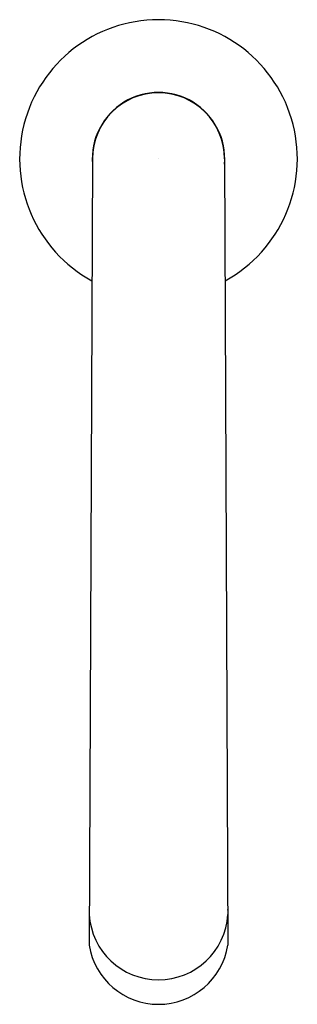
# Model space of a CAD drawing. Extents: x 5152.71 to 5155.08, y 301.92 to 310.28.
import ezdxf

# ---------------------------------------------------------------- set-up
doc = ezdxf.new("R2010")
doc.units = 0
doc.header["$LTSCALE"] = 0.64311
doc.layers.get('0').update_dxf_attribs({"color": 255, "linetype": 'CONTINUOUS'})
doc.layers.get('DEFPOINTS').update_dxf_attribs({"linetype": 'CONTINUOUS'})
doc.styles.get("Standard").update_dxf_attribs({"font": 'txt', "width": 0.8})

msp = doc.modelspace()

# ---------------------------------------------------------------- linework, layer by layer
for p, q in [((5153.3333, 309.1029), (5153.3038, 302.4253)), ((5154.4554, 309.1029), (5154.4849, 302.4253))]:
    msp.add_line(p, q)
for centre, radius, start, end in [((5153.8944, 309.1029), 1.1811, 298.62413, 241.37587), ((5153.8944, 309.1029), 0.563, 355.46509, 184.53491), ((5153.8944, 309.1029), 0.561, 0, 180), ((5153.8944, 302.7215), 0.5906, 179.46935, 180), ((5153.8944, 302.7215), 0.5906, 183.57139, 356.4286), ((5153.8944, 302.7215), 0.5906, 0, 0.53054), ((5153.8944, 302.5216), 0.5983, 189.25999, 350.74001)]:
    msp.add_arc(centre, radius, start, end)

# ---------------------------------------------------------------- texts
at = {"layer": 'DEFPOINTS'}
for tag, p, s in [('TRADENAME', (5153.8841, 309.105), 'COMPONENTS'), ('MODELNUMBER', (5153.8842, 309.1067), 'K-EX27460T-NWS3'), ('PRODUCT', (5153.8842, 309.1034), 'BATHROOM SINK FAUCET')]:
    msp.add_attdef(tag, p, s, height=0.001, dxfattribs=at)

doc.saveas('drawing.dxf')
